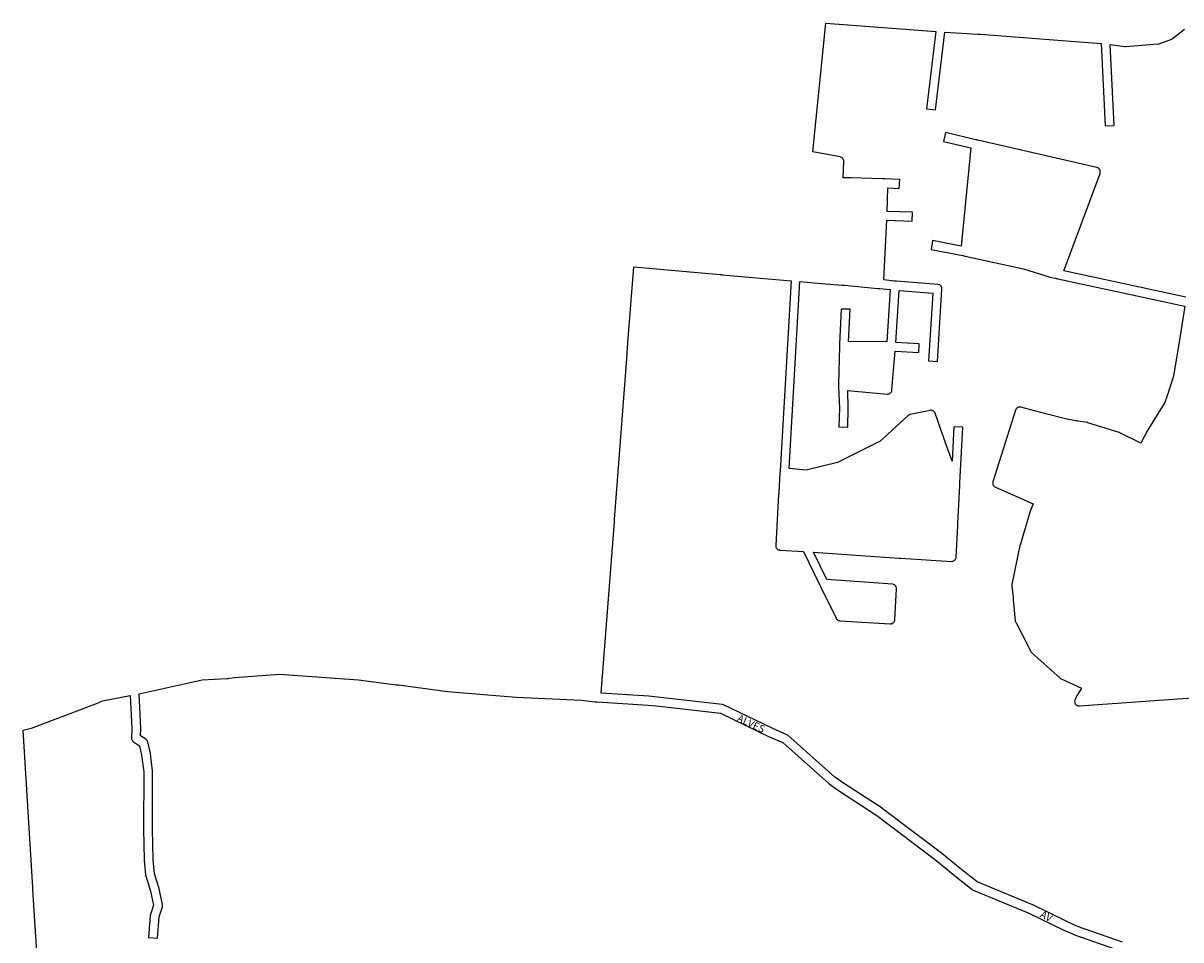
# Model space of a CAD drawing. Extents: x 187621 to 191819, y 1671268 to 1676550.
# Drawn here: x 188299 to 189724, y 1675382 to 1676510 of the extents above; entities that cross this region are included whole.
import ezdxf

# ---------------------------------------------------------------- set-up
doc = ezdxf.new("R2010")
doc.units = 0
doc.header["$MEASUREMENT"] = 0
doc.layers.add('0QUADRA10', color=7, linetype='CONTINUOUS')
doc.layers.add('10CONV', color=7, linetype='CONTINUOUS')
doc.styles.add('CDL', font='romans.shx')

msp = doc.modelspace()

# ---------------------------------------------------------------- linework, layer by layer
at = {"layer": '0QUADRA10'}
for p, q in [((188519.4, 1675701.5), (188550, 1675703.4)), ((188550, 1675703.4), (188550.9, 1675703.5)), ((188550.9, 1675703.5), (188551.6, 1675703.5)), ((188551.6, 1675703.5), (188552.8, 1675703.6)), ((188552.8, 1675703.6), (188559.7, 1675704.5)), ((188559.7, 1675704.5), (188614.7, 1675708.5)), ((188614.7, 1675708.5), (188711.8, 1675701.5)), ((188441.9, 1675684.6), (188519.4, 1675701.5)), ((188711.8, 1675701.5), (188758.4, 1675695.6)), ((188758.4, 1675695.6), (188759.6, 1675695.5)), ((188759.6, 1675695.5), (188760.3, 1675695.5)), ((188760.3, 1675695.5), (188761.2, 1675695.6)), ((188761.2, 1675695.6), (188821.5, 1675687.5)), ((188821.5, 1675687.5), (188906.1, 1675680.5)), ((188311.4, 1675642.9), (188392.8, 1675673.9)), ((188392.8, 1675673.9), (188393.2, 1675674)), ((188393.2, 1675674), (188396.7, 1675675.8)), ((188396.7, 1675675.8), (188431, 1675682.4)), ((188431, 1675682.4), (188433, 1675642)), ((188444, 1675642.2), (188441.9, 1675684.6)), ((188906.1, 1675680.5), (188986.4, 1675676.5)), ((188986.4, 1675676.5), (189003.1, 1675674.6)), ((189003.1, 1675674.6), (189004, 1675674.5)), ((189004, 1675674.5), (189004.7, 1675674.5)), ((189004.7, 1675674.5), (189005, 1675674.5)), ((189005, 1675674.5), (189005.9, 1675674.5)), ((189005.9, 1675674.5), (189068.4, 1675670.5)), ((189068.4, 1675670.5), (189078.9, 1675669.5)), ((189078.9, 1675669.5), (189157.5, 1675660.6)), ((189157.5, 1675660.6), (189216.9, 1675632)), ((188299.2, 1675639.8), (188310.7, 1675642.6)), ((188311, 1675445.9), (188299.2, 1675639.8)), ((188310.7, 1675642.6), (188311.4, 1675642.9)), ((188433, 1675642), (188432.6, 1675630)), ((188443.7, 1675632.9), (188444, 1675641.9)), ((188450.1, 1675628.6), (188443.7, 1675632.9)), ((188444, 1675641.9), (188444, 1675642.2)), ((189216.9, 1675632), (189234.2, 1675624.4)), ((188432.6, 1675630), (188432.7, 1675629)), ((188432.7, 1675629), (188432.9, 1675628.1)), ((188432.9, 1675628.1), (188433.3, 1675627.2)), ((188433.3, 1675627.2), (188433.9, 1675626.5)), ((188433.9, 1675626.5), (188434.6, 1675625.8)), ((188434.6, 1675625.8), (188435, 1675625.4)), ((188435, 1675625.4), (188442.2, 1675620.6)), ((188442.2, 1675620.6), (188445, 1675609)), ((188450.6, 1675628.2), (188450.1, 1675628.6)), ((188451.3, 1675627.5), (188450.6, 1675628.2)), ((188451.9, 1675626.8), (188451.3, 1675627.5)), ((188452.3, 1675625.9), (188451.9, 1675626.8)), ((188452.5, 1675625.2), (188452.3, 1675625.9)), ((188455.8, 1675611.2), (188452.5, 1675625.2)), ((189234.2, 1675624.4), (189290.9, 1675573.9)), ((188445, 1675609), (188447.6, 1675588.6)), ((188455.9, 1675610.8), (188455.8, 1675611.2)), ((188458.5, 1675589.8), (188455.9, 1675610.8)), ((188447.6, 1675588.6), (188447.5, 1675517.9)), ((188458.6, 1675589), (188458.5, 1675589.8)), ((188458.5, 1675518), (188458.6, 1675589)), ((189290.9, 1675573.9), (189291.4, 1675573.5)), ((189291.4, 1675573.5), (189303, 1675565.4)), ((189303, 1675565.4), (189350.3, 1675534.5)), ((189350.3, 1675534.5), (189422.9, 1675479.6)), ((188447.5, 1675517.9), (188448.3, 1675479.9)), ((188459.3, 1675480.2), (188458.5, 1675518)), ((188448.3, 1675479.9), (188448.3, 1675479.5)), ((188448.3, 1675479.5), (188449.8, 1675461.5)), ((188460.7, 1675463), (188459.3, 1675480.2)), ((189422.9, 1675479.6), (189445.8, 1675460.6)), ((188449.8, 1675461.5), (188450, 1675460.4)), ((188450, 1675460.4), (188455.9, 1675441.6)), ((188466.5, 1675444.6), (188460.7, 1675463)), ((189445.8, 1675460.6), (189467.6, 1675443.6)), ((188311, 1675445), (188311, 1675445.9)), ((188311.1, 1675444.4), (188311, 1675445)), ((188311.1, 1675444), (188311.1, 1675444.4)), ((188311.2, 1675443), (188311.1, 1675444)), ((188316.7, 1675353.8), (188311.2, 1675443)), ((188455.9, 1675441.6), (188459.7, 1675424.2)), ((188466.6, 1675444.2), (188466.5, 1675444.6)), ((188470.8, 1675425), (188466.6, 1675444.2)), ((189467.6, 1675443.6), (189468.9, 1675442.9)), ((189468.9, 1675442.9), (189536.6, 1675415)), ((188459.7, 1675424.2), (188456, 1675412.8)), ((188466.6, 1675409.9), (188470.6, 1675422.2)), ((188470.6, 1675422.2), (188470.8, 1675423)), ((188470.9, 1675424), (188470.8, 1675425)), ((188470.8, 1675423), (188470.9, 1675424)), ((188455.7, 1675411.5), (188453.5, 1675384.5)), ((188456, 1675412.8), (188455.7, 1675411.5)), ((188464.5, 1675383.5), (188466.6, 1675409.9)), ((189536.6, 1675415), (189579.5, 1675394)), ((189579.5, 1675394), (189593, 1675388)), ((189593, 1675388), (189593.4, 1675387.8)), ((188453.5, 1675384.5), (188464.5, 1675383.5)), ((189593.4, 1675387.8), (189646.5, 1675369.2))]:
    msp.add_line(p, q, dxfattribs=at)
for points in [[(189652.6, 1675378.8), (189597.2, 1675398.1), (189584.1, 1675404), (189541.3, 1675425), (189541, 1675425.1), (189473.8, 1675452.8), (189452.7, 1675469.2), (189429.8, 1675488.2), (189356.8, 1675543.4), (189356.5, 1675543.6), (189309.1, 1675574.5), (189298, 1675582.4), (189240.9, 1675633.1), (189239.4, 1675634), (189221.4, 1675642), (189161.5, 1675671), (189159.7, 1675671.5), (189080.1, 1675680.5), (189069.3, 1675681.5), (189010.9, 1675685.1), (189027, 1675896.1), (189027, 1675897), (189027.1, 1675897.6), (189027.1, 1675898), (189027.2, 1675899), (189041.9, 1676091.6), (189043.7, 1676116.6), (189050.8, 1676210), (189157.1, 1676200.6), (189158, 1676200.5), (189158.5, 1676200.5), (189159, 1676200.5), (189159.9, 1676200.4), (189244.5, 1676193), (189230.9, 1675958.9), (189230.9, 1675958), (189230.8, 1675957.4), (189230.8, 1675957), (189230.7, 1675956), (189229.4, 1675932.9), (189229.4, 1675932), (189229.3, 1675931.4), (189229.3, 1675931), (189229.2, 1675930), (189225.6, 1675867.4), (189225.6, 1675867), (189225.7, 1675866), (189225.9, 1675865.1), (189226.3, 1675864.2), (189226.9, 1675863.5), (189227.6, 1675862.8), (189228.3, 1675862.2), (189229.2, 1675861.9), (189230.1, 1675861.6), (189230.8, 1675861.5), (189259.9, 1675859.6), (189279.6, 1675818.9), (189280, 1675818.1), (189280.2, 1675817.6), (189280.4, 1675817.2), (189280.8, 1675816.4), (189299.9, 1675777.6), (189300, 1675777.2), (189300.6, 1675776.5), (189301.3, 1675775.8), (189302, 1675775.2), (189302.9, 1675774.9), (189303.8, 1675774.6), (189304.4, 1675774.5), (189366.4, 1675770.5), (189366.8, 1675770.5), (189367.8, 1675770.6), (189368.7, 1675770.9), (189369.5, 1675771.2), (189370.3, 1675771.8), (189371, 1675772.5), (189371.6, 1675773.2), (189372, 1675774.1), (189372.2, 1675775), (189372.3, 1675775.8), (189374.4, 1675813.8), (189374.3, 1675815), (189374.1, 1675815.9), (189373.7, 1675816.8), (189373.1, 1675817.5), (189372.4, 1675818.2), (189371.7, 1675818.8), (189370.8, 1675819.1), (189369.9, 1675819.4), (189369.3, 1675819.5), (189288.7, 1675825.2), (189272.2, 1675859), (189377, 1675851.6), (189378, 1675851.5), (189378.9, 1675851.5), (189379.8, 1675851.5), (189442, 1675847.5), (189442.3, 1675847.5), (189443.2, 1675847.6), (189444.2, 1675847.9), (189445, 1675848.2), (189445.8, 1675848.8), (189446.5, 1675849.5), (189447.1, 1675850.2), (189447.5, 1675851.1), (189447.7, 1675852), (189447.8, 1675852.8), (189449.7, 1675891.1), (189449.8, 1675892), (189449.8, 1675893), (189449.9, 1675894), (189452.2, 1675941.1), (189452.3, 1675942), (189452.3, 1675942.8), (189452.4, 1675944), (189455.9, 1676012.8), (189444.9, 1676013.2), (189442.7, 1675971), (189432.7, 1675999.1), (189432.4, 1676000), (189432.1, 1676000.9), (189431.8, 1676001.8), (189421.9, 1676029.9), (189421.5, 1676030.8), (189420.9, 1676031.5), (189420.2, 1676032.2), (189419.5, 1676032.8), (189418.6, 1676033.1), (189417.7, 1676033.4), (189416.7, 1676033.5), (189415.8, 1676033.4), (189391.1, 1676028.4), (189390.3, 1676028.1), (189389.5, 1676027.8), (189388.5, 1676027), (189353.6, 1675995.1), (189352.8, 1675994.8), (189351.9, 1675994.4), (189301.7, 1675969.2), (189263, 1675959.6), (189242.1, 1675961.9), (189255.5, 1676192), (189281.9, 1676189.5), (189307.3, 1676187.6), (189308.2, 1676187.5), (189308.8, 1676187.5), (189309.2, 1676187.5), (189310.1, 1676187.4), (189351.2, 1676183.6), (189352.1, 1676183.5), (189352.6, 1676183.5), (189353.1, 1676183.5), (189354, 1676183.4), (189366.5, 1676182.1), (189362.5, 1676117.6), (189315.3, 1676118.4), (189317.3, 1676157.8), (189306.3, 1676158.2), (189304.1, 1676114.9), (189304, 1676114), (189304, 1676113.1), (189304, 1676112), (189302.9, 1676065.9), (189302.9, 1676065), (189302.9, 1676064.1), (189302.9, 1676063.8), (189303, 1676063), (189303, 1676062.1), (189304, 1676036), (189303.3, 1676013.1), (189314.3, 1676012.9), (189315, 1676035.9), (189315, 1676036.2), (189314.2, 1676057.9), (189362.7, 1676053.5), (189363.2, 1676053.5), (189364.2, 1676053.6), (189365.1, 1676053.9), (189366, 1676054.2), (189366.7, 1676054.8), (189367.4, 1676055.5), (189368, 1676056.2), (189368.4, 1676057.1), (189368.6, 1676058), (189368.7, 1676058.5), (189372.7, 1676106.2), (189401.7, 1676104.5), (189402.3, 1676115.5), (189373.5, 1676117.1), (189377.4, 1676181.1), (189419, 1676177.9), (189413.6, 1676094.4), (189424.6, 1676093.6), (189430.3, 1676182.6), (189430.3, 1676183), (189430.2, 1676184), (189430, 1676184.9), (189429.6, 1676185.8), (189429, 1676186.5), (189428.3, 1676187.2), (189427.5, 1676187.8), (189426.7, 1676188.1), (189425.8, 1676188.4), (189425.2, 1676188.5), (189374.2, 1676192.4), (189373.2, 1676192.5), (189372.8, 1676192.5), (189372.3, 1676192.5), (189371.4, 1676192.6), (189358.8, 1676194), (189362.4, 1676267.4), (189393.5, 1676266.5), (189393.9, 1676277.5), (189362.8, 1676278.4), (189363.6, 1676307.2), (189377.7, 1676306.5), (189378.3, 1676317.5), (189360.1, 1676318.5), (189359.2, 1676318.5), (189358.5, 1676318.5), (189357.2, 1676318.5), (189318.2, 1676319.5), (189317.4, 1676319.5), (189316.3, 1676319.5), (189308.7, 1676319.5), (189309.5, 1676339.8), (189309.4, 1676341), (189309.2, 1676341.9), (189308.8, 1676342.8), (189308.2, 1676343.5), (189307.5, 1676344.2), (189306.8, 1676344.8), (189305.9, 1676345.1), (189305, 1676345.4), (189271.5, 1676351.5), (189287.5, 1676510.1), (189422.8, 1676499.9), (189411.3, 1676404.6), (189422.2, 1676403.4), (189433.8, 1676499.1), (189474.5, 1676496.6), (189475.5, 1676496.5), (189476.1, 1676496.5), (189476.4, 1676496.5), (189477.3, 1676496.4), (189626.2, 1676484.9), (189631.2, 1676383.8), (189642.2, 1676384.2), (189637.3, 1676483.8), (189655.6, 1676481.5), (189656.7, 1676481.5), (189696.2, 1676484.5), (189697.6, 1676484.8), (189712.2, 1676489.8), (189713.8, 1676490.8), (189728.9, 1676502.8)], [(189730.5, 1676172.6), (189580.3, 1676205), (189624.9, 1676325.1), (189625.1, 1676326), (189625.2, 1676327), (189625.1, 1676328), (189624.9, 1676328.9), (189624.5, 1676329.8), (189623.9, 1676330.5), (189623.2, 1676331.2), (189622.5, 1676331.8), (189621.6, 1676332.1), (189620.9, 1676332.4), (189474.6, 1676366), (189473.7, 1676366.2), (189473, 1676366.4), (189471.8, 1676366.6), (189434.5, 1676375.4), (189432, 1676364.6), (189465.9, 1676356.8), (189453.9, 1676235.5), (189418.8, 1676242.4), (189416.8, 1676231.6), (189456, 1676224), (189456.9, 1676223.8), (189457.8, 1676223.6), (189458.8, 1676223.4), (189530.5, 1676207.6), (189562.2, 1676197.8), (189562.6, 1676197.6), (189570.1, 1676196), (189571, 1676195.8), (189572, 1676195.6), (189572.9, 1676195.4), (189729.2, 1676161.8), (189723.2, 1676122.9), (189715.3, 1676075.4), (189706.1, 1676047.8), (189705.7, 1676046.6), (189705.5, 1676046), (189705.3, 1676045.1), (189704.7, 1676043.2), (189697.8, 1676031.9), (189683.5, 1676008.6), (189675, 1675993.2), (189649.4, 1676005.9), (189648.6, 1676006.2), (189610, 1676018.2), (189609.3, 1676018.4), (189597.7, 1676020.2), (189596.7, 1676020.4), (189595.8, 1676020.5), (189594.9, 1676020.6), (189583.9, 1676022.4), (189558.3, 1676029.2), (189527.5, 1676037.4), (189527, 1676037.4), (189526.1, 1676037.5), (189525.1, 1676037.4), (189524.2, 1676037.1), (189523.3, 1676036.8), (189522.6, 1676036.2), (189521.9, 1676035.5), (189521.3, 1676034.8), (189520.8, 1676033.6), (189493, 1675945.6), (189492.9, 1675945), (189492.8, 1675944), (189492.9, 1675943), (189493.1, 1675942.1), (189493.5, 1675941.2), (189494.1, 1675940.5), (189494.8, 1675939.8), (189495.5, 1675939.2), (189496.1, 1675939), (189542.7, 1675918.2), (189539.1, 1675910.2), (189538.8, 1675909.5), (189526.4, 1675867.5), (189526.3, 1675867.1), (189516.5, 1675819.1), (189516.4, 1675817.5), (189517.8, 1675803), (189517.9, 1675802), (189517.9, 1675801.5), (189518, 1675801), (189518.1, 1675800.1), (189520.5, 1675774.5), (189520.6, 1675774), (189520.8, 1675773.1), (189521.1, 1675772.5), (189528.9, 1675757.5), (189539.2, 1675737.2), (189539.8, 1675736.5), (189540.3, 1675735.9), (189575.6, 1675703.9), (189577, 1675703), (189602.2, 1675691.5), (189596.3, 1675681.9), (189596, 1675681.4), (189594.1, 1675677.4), (189593.9, 1675676.9), (189593.7, 1675676), (189593.6, 1675675), (189593.7, 1675674), (189593.9, 1675673.1), (189594.3, 1675672.2), (189594.9, 1675671.5), (189595.6, 1675670.8), (189596.3, 1675670.2), (189597.2, 1675669.9), (189598.1, 1675669.6), (189599.1, 1675669.5), (189599.5, 1675669.5), (189928.8, 1675693.1)]]:
    msp.add_lwpolyline(points, dxfattribs=at)

# ---------------------------------------------------------------- texts
at = {"layer": '10CONV', "linetype": 'CONTINUOUS', "style": 'CDL'}
for s, rotation, p in [('ALVES', 334.32, (189177.3, 1675651.5)), ('AV', 332.5894, (189550.3, 1675410))]:
    msp.add_text(s, height=9, rotation=rotation, dxfattribs=at).set_placement(p)

doc.saveas('drawing.dxf')
